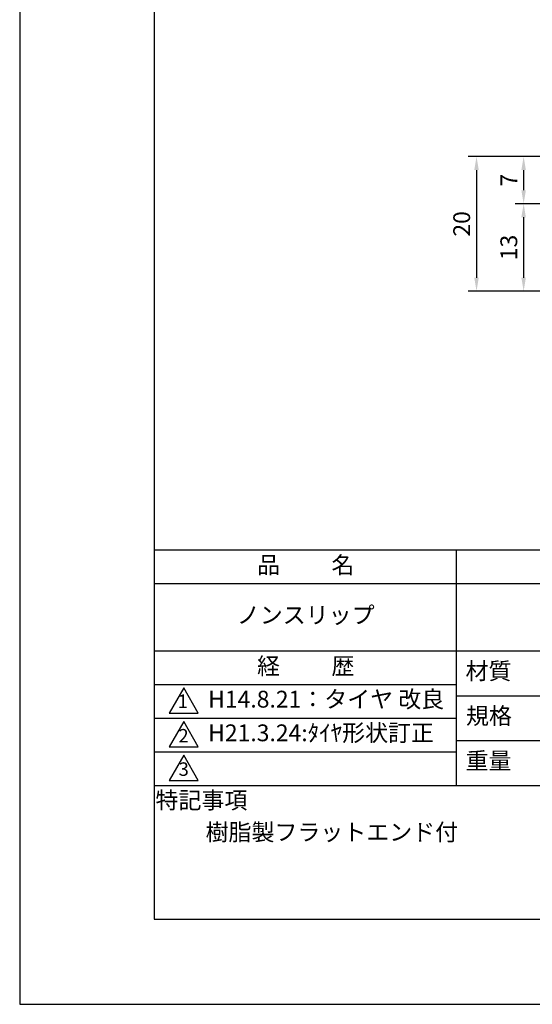
# Model space of a CAD drawing. Extents: x 0 to 210, y 0 to 297.
# Drawn here: x 0 to 76, y 0 to 146 of the extents above; entities that cross this region are included whole.
import ezdxf

# ---------------------------------------------------------------- set-up
doc = ezdxf.new("R2010")
doc.units = 0
doc.header["$LTSCALE"] = 0.4
doc.layers.get('DEFPOINTS').update_dxf_attribs({"linetype": 'CONTINUOUS'})
doc.layers.add('DIMS', color=1, linetype='CONTINUOUS')
doc.layers.add('TITLE', color=7, linetype='CONTINUOUS')
doc.styles.add('DIMS', font='romans.shx', dxfattribs={"width": 0.75, "bigfont": 'bigfont.shx'})
doc.styles.get("Standard").update_dxf_attribs({"font": 'romans.shx', "bigfont": 'bigfont.shx'})
doc.dimstyles.new('DIMS', dxfattribs={"dimscale": 0, "dimtxt": 2.5, "dimasz": 2, "dimexe": 1.25, "dimexo": 0.625, "dimtad": 1, "dimtxsty": 'DIMS', "dimcen": 0, "dimclrt": 7, "dimazin": 3, "dimtfac": 1, "dimtmove": 0, "dimatfit": 3})

# ---------------------------------------------------------------- blocks, each defined once
blk = doc.blocks.new('*D26')
at = {"layer": 'DEFPOINTS', "color": 0}
for p in [(74.88, 125.92), (67.88, 105.92), (74.88, 105.92)]:
    blk.add_point(p, dxfattribs=at)
at = {"layer": 'DIMS', "color": 0}
for p, q in [((74.25, 125.92), (66.63, 125.92)), ((67.88, 123.92), (67.88, 107.92)), ((74.25, 105.92), (66.63, 105.92))]:
    blk.add_line(p, q, dxfattribs=at)
for points in [[(67.54, 123.92), (68.21, 123.92), (67.88, 125.92)], [(67.54, 107.92), (68.21, 107.92), (67.88, 105.92)]]:
    blk.add_solid(points, dxfattribs=at)
at = {"layer": 'DIMS', "color": 7, "insert": (66, 115.92), "char_height": 2.5, "attachment_point": 5, "rotation": 90, "style": 'DIMS'}
blk.add_mtext('20', dxfattribs=at)
blk = doc.blocks.new('*D27')
at = {"layer": 'DEFPOINTS', "color": 0}
for p in [(74.88, 118.92), (74.88, 105.92), (85.88, 105.92)]:
    blk.add_point(p, dxfattribs=at)
at = {"layer": 'DIMS', "color": 0}
for p, q in [((74.25, 118.92), (73.63, 118.92)), ((74.88, 116.92), (74.88, 107.92)), ((85.25, 105.92), (73.63, 105.92))]:
    blk.add_line(p, q, dxfattribs=at)
for points in [[(74.54, 116.92), (75.21, 116.92), (74.88, 118.92)], [(74.54, 107.92), (75.21, 107.92), (74.88, 105.92)]]:
    blk.add_solid(points, dxfattribs=at)
at = {"layer": 'DIMS', "color": 7, "insert": (73, 112.42), "char_height": 2.5, "attachment_point": 5, "rotation": 90, "style": 'DIMS'}
blk.add_mtext('13', dxfattribs=at)
blk = doc.blocks.new('*D28')
at = {"layer": 'DEFPOINTS', "color": 0}
for p in [(86.38, 125.92), (74.88, 118.92), (86.88, 118.92)]:
    blk.add_point(p, dxfattribs=at)
at = {"layer": 'DIMS', "color": 0}
for p, q in [((85.75, 125.92), (73.63, 125.92)), ((74.88, 123.92), (74.88, 120.92)), ((86.25, 118.92), (73.63, 118.92))]:
    blk.add_line(p, q, dxfattribs=at)
for points in [[(74.54, 123.92), (75.21, 123.92), (74.88, 125.92)], [(74.54, 120.92), (75.21, 120.92), (74.88, 118.92)]]:
    blk.add_solid(points, dxfattribs=at)
at = {"layer": 'DIMS', "color": 7, "insert": (73, 122.42), "char_height": 2.5, "attachment_point": 5, "rotation": 90, "style": 'DIMS'}
blk.add_mtext('7', dxfattribs=at)

msp = doc.modelspace()

# ---------------------------------------------------------------- linework, layer by layer
at = {"layer": 'DEFPOINTS', "ltscale": 20}
msp.add_lwpolyline([(0, 0), (210, 0), (210, 297), (0, 297)], close=True, dxfattribs=at)
at = {"layer": 'TITLE'}
for p, q in [((20, 67.5), (199.75, 67.5)), ((64.875, 67.5), (64.875, 32.5)), ((20, 62.5), (199.75, 62.5)), ((20, 52.5), (199.75, 52.5)), ((20, 47.5), (64.875, 47.5)), ((64.875, 45.833), (109.875, 45.833)), ((20, 42.5), (64.875, 42.5)), ((64.875, 39.167), (109.875, 39.167)), ((20, 37.5), (64.875, 37.5)), ((20, 32.5), (199.75, 32.5))]:
    msp.add_line(p, q, dxfattribs=at)
for points in [[(20, 12.625), (199.75, 12.625), (199.75, 284.375), (20, 284.375)], [(24.375, 47), (22.21, 43.25), (26.54, 43.25)], [(24.375, 42), (22.21, 38.25), (26.54, 38.25)], [(24.375, 37), (22.21, 33.25), (26.54, 33.25)]]:
    msp.add_lwpolyline(points, close=True, dxfattribs=at)

# ---------------------------------------------------------------- texts
at = {"layer": 'TITLE', "char_height": 2.5}
for s, insert, width, attachment_point in [('品          名', (42.5, 64.925), 45, 5), ('ノンスリップ', (42.5, 57.5), 45, 5), ('経          歴', (42.5, 49.925), 45, 5), ('材質', (69.654, 49.187), 7.28283, 5), ('H14.8.21：タイヤ 改良', (28, 45), 54.00414, 4), ('規格', (69.725, 42.521), 6.75946, 5), ('H21.3.24:ﾀｲﾔ形状訂正', (28, 40), 45.28571, 4), ('重量', (69.654, 35.854), 7.10837, 5), ('特記事項', (27.001, 29.989), 14.65215, 5), ('樹脂製フラットエンド付', (46.381, 25.25), 79.875, 5)]:
    msp.add_mtext(s, dxfattribs=dict(at, insert=insert, width=width, attachment_point=attachment_point))
at = {"layer": 'TITLE', "char_height": 2, "attachment_point": 5}
for s, insert in [('1', (24.243, 44.761)), ('2', (24.343, 39.635)), ('3', (24.375, 34.677))]:
    msp.add_mtext(s, dxfattribs=dict(at, insert=insert))

# ---------------------------------------------------------------- dimensions: what is measured, and where the dimension line sits
at = {"layer": 'DIMS'}
for base, p1, p2, picture, middle in [((67.875, 105.92), (74.875, 125.92), (74.875, 105.92), '*D26', (66, 115.92)), ((74.875, 118.92), (86.375, 125.92), (86.875, 118.92), '*D28', (73, 122.42)), ((74.875, 105.92), (74.875, 118.92), (85.875, 105.92), '*D27', (73, 112.42))]:
    dim = msp.add_linear_dim(base=base, p1=p1, p2=p2, angle=90, dimstyle='DIMS', override={"dimscale": 1}, dxfattribs=at)
    dim.commit()
    dim.dimension.update_dxf_attribs({"geometry": picture, "text_midpoint": middle})

doc.saveas('drawing.dxf')
